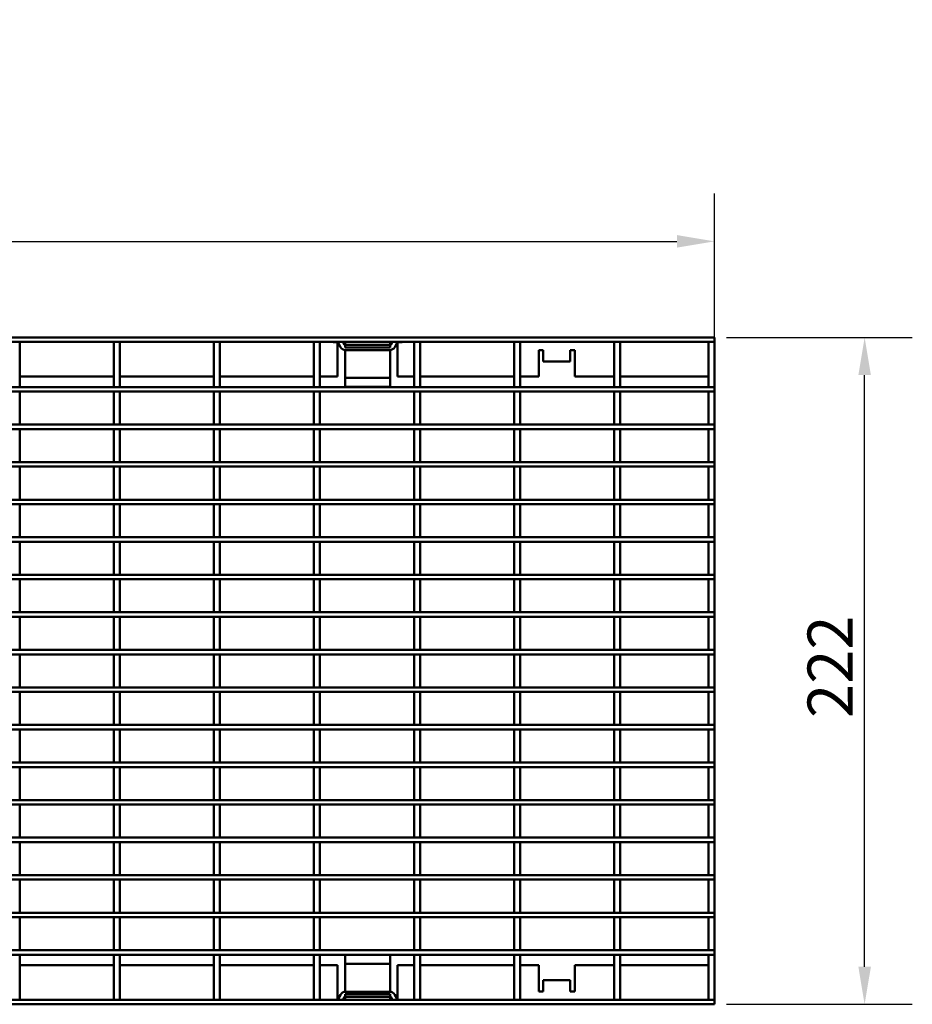
# Model space of a CAD drawing. Units: millimetres. Extents: x 0 to 11298, y 0 to 2970.
# Drawn here: x 5554 to 5852, y 2202 to 2530 of the extents above; entities that cross this region are included whole.
import ezdxf

# ---------------------------------------------------------------- set-up
doc = ezdxf.new("R2010")
doc.units = ezdxf.units.MM
doc.header["$LTSCALE"] = 5
doc.layers.add('Bemaßung (ISO)', color=7, linetype='Continuous', lineweight=25)
doc.layers.add('Sichtbar (ISO)', color=7, linetype='Continuous', lineweight=50)
doc.styles.add('BemaßungstextDataSheet', font='GIL_____.TTF')
doc.dimstyles.new('BemaßungDataSheet', dxfattribs={"dimscale": 5, "dimtxt": 3, "dimasz": 2.5, "dimexe": 3.175, "dimexo": 0.8, "dimgap": 0.8, "dimtad": 1, "dimdec": 0, "dimrnd": 1e-08, "dimtxsty": 'BemaßungstextDataSheet', "dimcen": 0.09, "dimdle": 10, "dimclrd": 256, "dimclre": 256, "dimclrt": 256, "dimadec": 0, "dimazin": 2, "dimtfac": 1.166667, "dimtdec": 1, "dimtmove": 0, "dimatfit": 3, "dimfxl": 1, "dimtolj": 1, "dimtzin": 0, "dimlwd": -1, "dimlwe": -1, "dimarcsym": 0})

# ---------------------------------------------------------------- blocks, each defined once
blk = doc.blocks.new('*D113')
at = {"layer": 'Bemaßung (ISO)', "transparency": 16777216}
for p, q in [((5789.73, 2423.9), (5851.61, 2423.9)), ((5835.73, 2214.4), (5835.73, 2411.4)), ((5789.73, 2201.9), (5851.61, 2201.9))]:
    blk.add_line(p, q, dxfattribs=at)
for points in [[(5833.65, 2411.4), (5837.82, 2411.4), (5835.73, 2423.9)], [(5833.65, 2214.4), (5837.82, 2214.4), (5835.73, 2201.9)]]:
    blk.add_solid(points, dxfattribs=at)
at = {"layer": 'Defpoints', "color": 0, "transparency": 16777216}
for p in [(5785.73, 2423.9), (5835.73, 2423.9), (5785.73, 2201.9)]:
    blk.add_point(p, dxfattribs=at)
at = {"layer": 'Bemaßung (ISO)', "transparency": 16777216, "insert": (5831.73, 2297.25), "char_height": 15, "attachment_point": 7, "rotation": 90, "style": 'BemaßungstextDataSheet'}
blk.add_mtext('\\A1;222', dxfattribs=at)
blk = doc.blocks.new('*D114')
at = {"layer": 'Bemaßung (ISO)', "transparency": 16777216}
for p, q in [((4787.73, 2426.4), (4787.73, 2471.78)), ((5785.73, 2409.9), (5785.73, 2471.78)), ((4800.23, 2455.9), (5773.23, 2455.9))]:
    blk.add_line(p, q, dxfattribs=at)
for points in [[(4800.23, 2457.99), (4800.23, 2453.82), (4787.73, 2455.9)], [(5773.23, 2457.99), (5773.23, 2453.82), (5785.73, 2455.9)]]:
    blk.add_solid(points, dxfattribs=at)
at = {"layer": 'Defpoints', "color": 0, "transparency": 16777216}
for p in [(5785.73, 2455.9), (4787.73, 2422.4), (5785.73, 2405.9)]:
    blk.add_point(p, dxfattribs=at)
at = {"layer": 'Bemaßung (ISO)', "transparency": 16777216, "insert": (5233, 2459.9), "char_height": 15, "attachment_point": 7, "style": 'BemaßungstextDataSheet'}
blk.add_mtext('\\A1; \\fGill Sans MT|b0|i0;\\H15.0000; 1000 (500)', dxfattribs=at)

msp = doc.modelspace()

# ---------------------------------------------------------------- linework, layer by layer
at = {"layer": 'Sichtbar (ISO)'}
for p, q in [((4787.73, 2423.9), (5785.73, 2423.9)), ((4787.73, 2422.4), (5785.73, 2422.4)), ((5554.37, 2422.4), (5552.37, 2422.4)), ((5554.37, 2407.4), (5554.37, 2422.4)), ((5587.7, 2422.4), (5585.7, 2422.4)), ((5585.7, 2422.4), (5585.7, 2407.4)), ((5587.7, 2407.4), (5587.7, 2422.4)), ((5621.03, 2422.4), (5619.03, 2422.4)), ((5619.03, 2422.4), (5619.03, 2407.4)), ((5621.03, 2407.4), (5621.03, 2422.4)), ((5654.36, 2422.4), (5652.36, 2422.4)), ((5652.36, 2422.4), (5652.36, 2407.4)), ((5654.36, 2407.4), (5654.36, 2422.4)), ((5658.73, 2422.38), (5658.73, 2422.4)), ((5659.94, 2422.38), (5658.73, 2422.38)), ((5661.94, 2422.4), (5662.49, 2421.45)), ((5662.73, 2422.28), (5662.73, 2422.4)), ((5677.73, 2422.28), (5677.73, 2422.4)), ((5677.98, 2421.45), (5678.53, 2422.4)), ((5681.73, 2422.38), (5680.53, 2422.38)), ((5681.73, 2422.4), (5681.73, 2422.38)), ((5685.69, 2422.4), (5685.69, 2407.4)), ((5687.69, 2422.4), (5685.69, 2422.4)), ((5687.69, 2407.4), (5687.69, 2422.4)), ((5721.02, 2422.4), (5719.02, 2422.4)), ((5719.02, 2422.4), (5719.02, 2407.4)), ((5721.02, 2407.4), (5721.02, 2422.4)), ((5754.35, 2422.4), (5752.35, 2422.4)), ((5752.35, 2422.4), (5752.35, 2407.4)), ((5754.35, 2407.4), (5754.35, 2422.4)), ((5785.73, 2422.4), (5783.73, 2422.4)), ((5783.73, 2422.4), (5783.73, 2407.4)), ((5785.73, 2422.4), (5785.73, 2423.9)), ((5785.73, 2407.4), (5785.73, 2422.4)), ((5660.23, 2421.4), (5660.23, 2422.28)), ((5660.23, 2410.9), (5660.23, 2421.4)), ((5661.19, 2420.7), (5660.37, 2422.13)), ((5662.73, 2422.28), (5662.73, 2421.42)), ((5662.73, 2421.42), (5662.73, 2420.53)), ((5662.73, 2421.42), (5677.73, 2421.42)), ((5662.73, 2420.53), (5677.73, 2420.53)), ((5662.73, 2413.22), (5662.73, 2419.71)), ((5677.55, 2419.7), (5662.92, 2419.7)), ((5677.73, 2422.28), (5677.73, 2421.42)), ((5677.73, 2421.42), (5677.73, 2420.53)), ((5677.73, 2419.71), (5677.73, 2413.22)), ((5680.1, 2422.13), (5679.28, 2420.7)), ((5680.23, 2422.28), (5680.23, 2421.4)), ((5680.23, 2421.4), (5680.23, 2410.9)), ((5727.23, 2419.65), (5728.73, 2419.65)), ((5727.23, 2410.9), (5727.23, 2419.65)), ((5728.73, 2419.65), (5728.73, 2418.9)), ((5737.73, 2418.9), (5737.73, 2419.65)), ((5737.73, 2419.65), (5739.23, 2419.65)), ((5739.23, 2419.65), (5739.23, 2410.9)), ((5728.73, 2415.9), (5728.73, 2418.9)), ((5737.73, 2415.9), (5728.73, 2415.9)), ((5737.73, 2415.9), (5737.73, 2418.9)), ((5662.73, 2413.22), (5662.73, 2410.43)), ((5677.73, 2410.43), (5677.73, 2413.22)), ((5585.7, 2410.9), (5554.37, 2410.9)), ((5619.03, 2410.9), (5587.7, 2410.9)), ((5652.36, 2410.9), (5621.03, 2410.9)), ((5660.23, 2410.9), (5654.36, 2410.9)), ((5662.73, 2408.31), (5662.73, 2410.43)), ((5677.73, 2410.43), (5662.73, 2410.43)), ((5677.73, 2410.43), (5677.73, 2408.31)), ((5685.69, 2410.9), (5680.23, 2410.9)), ((5719.02, 2410.9), (5687.69, 2410.9)), ((5727.23, 2410.9), (5721.02, 2410.9)), ((5752.35, 2410.9), (5739.23, 2410.9)), ((5783.73, 2410.9), (5754.35, 2410.9)), ((5785.73, 2407.4), (4787.73, 2407.4)), ((5552.37, 2407.4), (5554.37, 2407.4)), ((5585.7, 2407.4), (5587.7, 2407.4)), ((5619.03, 2407.4), (5621.03, 2407.4)), ((5652.36, 2407.4), (5654.36, 2407.4)), ((5662.73, 2408.03), (5662.73, 2408.31)), ((5662.73, 2407.45), (5662.73, 2408.03)), ((5677.73, 2407.45), (5662.73, 2407.45)), ((5677.73, 2408.31), (5677.73, 2408.03)), ((5677.73, 2408.03), (5677.73, 2407.45)), ((5685.69, 2407.4), (5687.69, 2407.4)), ((5719.02, 2407.4), (5721.02, 2407.4)), ((5752.35, 2407.4), (5754.35, 2407.4)), ((5783.73, 2407.4), (5785.73, 2407.4)), ((5785.73, 2407.4), (5785.73, 2405.9)), ((5785.73, 2405.9), (4887.83, 2405.9)), ((5554.37, 2405.9), (5552.37, 2405.9)), ((5554.37, 2394.9), (5554.37, 2405.9)), ((5585.7, 2405.9), (5585.7, 2394.9)), ((5587.7, 2405.9), (5585.7, 2405.9)), ((5587.7, 2394.9), (5587.7, 2405.9)), ((5619.03, 2405.9), (5619.03, 2394.9)), ((5621.03, 2405.9), (5619.03, 2405.9)), ((5621.03, 2394.9), (5621.03, 2405.9)), ((5652.36, 2405.9), (5652.36, 2394.9)), ((5654.36, 2405.9), (5652.36, 2405.9)), ((5654.36, 2394.9), (5654.36, 2405.9)), ((5685.69, 2405.9), (5685.69, 2394.9)), ((5687.69, 2405.9), (5685.69, 2405.9)), ((5687.69, 2394.9), (5687.69, 2405.9)), ((5719.02, 2405.9), (5719.02, 2394.9)), ((5721.02, 2405.9), (5719.02, 2405.9)), ((5721.02, 2394.9), (5721.02, 2405.9)), ((5752.35, 2405.9), (5752.35, 2394.9)), ((5754.35, 2405.9), (5752.35, 2405.9)), ((5754.35, 2394.9), (5754.35, 2405.9)), ((5783.73, 2405.9), (5783.73, 2394.9)), ((5785.73, 2405.9), (5783.73, 2405.9)), ((5785.73, 2394.9), (5785.73, 2405.9)), ((5785.73, 2394.9), (4887.83, 2394.9)), ((5785.73, 2393.4), (4887.83, 2393.4)), ((5552.37, 2394.9), (5554.37, 2394.9)), ((5554.37, 2393.4), (5552.37, 2393.4)), ((5554.37, 2382.4), (5554.37, 2393.4)), ((5585.7, 2394.9), (5587.7, 2394.9)), ((5585.7, 2393.4), (5585.7, 2382.4)), ((5587.7, 2393.4), (5585.7, 2393.4)), ((5587.7, 2382.4), (5587.7, 2393.4)), ((5619.03, 2394.9), (5621.03, 2394.9)), ((5619.03, 2393.4), (5619.03, 2382.4)), ((5621.03, 2393.4), (5619.03, 2393.4)), ((5621.03, 2382.4), (5621.03, 2393.4)), ((5652.36, 2394.9), (5654.36, 2394.9)), ((5652.36, 2393.4), (5652.36, 2382.4)), ((5654.36, 2393.4), (5652.36, 2393.4)), ((5654.36, 2382.4), (5654.36, 2393.4)), ((5685.69, 2394.9), (5687.69, 2394.9)), ((5685.69, 2393.4), (5685.69, 2382.4)), ((5687.69, 2393.4), (5685.69, 2393.4)), ((5687.69, 2382.4), (5687.69, 2393.4)), ((5719.02, 2394.9), (5721.02, 2394.9)), ((5719.02, 2393.4), (5719.02, 2382.4)), ((5721.02, 2393.4), (5719.02, 2393.4)), ((5721.02, 2382.4), (5721.02, 2393.4)), ((5752.35, 2394.9), (5754.35, 2394.9)), ((5752.35, 2393.4), (5752.35, 2382.4)), ((5754.35, 2393.4), (5752.35, 2393.4)), ((5754.35, 2382.4), (5754.35, 2393.4)), ((5783.73, 2394.9), (5785.73, 2394.9)), ((5783.73, 2393.4), (5783.73, 2382.4)), ((5785.73, 2393.4), (5783.73, 2393.4)), ((5785.73, 2394.9), (5785.73, 2393.4)), ((5785.73, 2382.4), (5785.73, 2393.4)), ((5785.73, 2380.9), (4787.73, 2380.9)), ((5785.73, 2382.4), (4887.83, 2382.4)), ((5552.37, 2382.4), (5554.37, 2382.4)), ((5554.37, 2380.9), (5552.37, 2380.9)), ((5554.37, 2369.9), (5554.37, 2380.9)), ((5585.7, 2382.4), (5587.7, 2382.4)), ((5585.7, 2380.9), (5585.7, 2369.9)), ((5587.7, 2380.9), (5585.7, 2380.9)), ((5587.7, 2369.9), (5587.7, 2380.9)), ((5619.03, 2382.4), (5621.03, 2382.4)), ((5619.03, 2380.9), (5619.03, 2369.9)), ((5621.03, 2380.9), (5619.03, 2380.9)), ((5621.03, 2369.9), (5621.03, 2380.9)), ((5652.36, 2382.4), (5654.36, 2382.4)), ((5652.36, 2380.9), (5652.36, 2369.9)), ((5654.36, 2380.9), (5652.36, 2380.9)), ((5654.36, 2369.9), (5654.36, 2380.9)), ((5685.69, 2382.4), (5687.69, 2382.4)), ((5685.69, 2380.9), (5685.69, 2369.9)), ((5687.69, 2380.9), (5685.69, 2380.9)), ((5687.69, 2369.9), (5687.69, 2380.9)), ((5719.02, 2382.4), (5721.02, 2382.4)), ((5719.02, 2380.9), (5719.02, 2369.9)), ((5721.02, 2380.9), (5719.02, 2380.9)), ((5721.02, 2369.9), (5721.02, 2380.9)), ((5752.35, 2382.4), (5754.35, 2382.4)), ((5752.35, 2380.9), (5752.35, 2369.9)), ((5754.35, 2380.9), (5752.35, 2380.9)), ((5754.35, 2369.9), (5754.35, 2380.9)), ((5783.73, 2382.4), (5785.73, 2382.4)), ((5783.73, 2380.9), (5783.73, 2369.9)), ((5785.73, 2380.9), (5783.73, 2380.9)), ((5785.73, 2382.4), (5785.73, 2380.9)), ((5785.73, 2369.9), (5785.73, 2380.9)), ((5785.73, 2369.9), (4787.73, 2369.9)), ((5552.37, 2369.9), (5554.37, 2369.9)), ((5585.7, 2369.9), (5587.7, 2369.9)), ((5619.03, 2369.9), (5621.03, 2369.9)), ((5652.36, 2369.9), (5654.36, 2369.9)), ((5685.69, 2369.9), (5687.69, 2369.9)), ((5719.02, 2369.9), (5721.02, 2369.9)), ((5752.35, 2369.9), (5754.35, 2369.9)), ((5783.73, 2369.9), (5785.73, 2369.9)), ((5785.73, 2369.9), (5785.73, 2368.4)), ((5785.73, 2368.4), (4787.73, 2368.4)), ((5554.37, 2368.4), (5552.37, 2368.4)), ((5554.37, 2357.4), (5554.37, 2368.4)), ((5585.7, 2368.4), (5585.7, 2357.4)), ((5587.7, 2368.4), (5585.7, 2368.4)), ((5587.7, 2357.4), (5587.7, 2368.4)), ((5619.03, 2368.4), (5619.03, 2357.4)), ((5621.03, 2368.4), (5619.03, 2368.4)), ((5621.03, 2357.4), (5621.03, 2368.4)), ((5652.36, 2368.4), (5652.36, 2357.4)), ((5654.36, 2368.4), (5652.36, 2368.4)), ((5654.36, 2357.4), (5654.36, 2368.4)), ((5685.69, 2368.4), (5685.69, 2357.4)), ((5687.69, 2368.4), (5685.69, 2368.4)), ((5687.69, 2357.4), (5687.69, 2368.4)), ((5719.02, 2368.4), (5719.02, 2357.4)), ((5721.02, 2368.4), (5719.02, 2368.4)), ((5721.02, 2357.4), (5721.02, 2368.4)), ((5752.35, 2368.4), (5752.35, 2357.4)), ((5754.35, 2368.4), (5752.35, 2368.4)), ((5754.35, 2357.4), (5754.35, 2368.4)), ((5783.73, 2368.4), (5783.73, 2357.4)), ((5785.73, 2368.4), (5783.73, 2368.4)), ((5785.73, 2357.4), (5785.73, 2368.4)), ((5785.73, 2357.4), (4787.73, 2357.4)), ((5552.37, 2357.4), (5554.37, 2357.4)), ((5585.7, 2357.4), (5587.7, 2357.4)), ((5619.03, 2357.4), (5621.03, 2357.4)), ((5652.36, 2357.4), (5654.36, 2357.4)), ((5685.69, 2357.4), (5687.69, 2357.4)), ((5719.02, 2357.4), (5721.02, 2357.4)), ((5752.35, 2357.4), (5754.35, 2357.4)), ((5783.73, 2357.4), (5785.73, 2357.4)), ((5785.73, 2357.4), (5785.73, 2355.9)), ((5785.73, 2355.9), (4787.73, 2355.9)), ((5554.37, 2355.9), (5552.37, 2355.9)), ((5554.37, 2344.9), (5554.37, 2355.9)), ((5585.7, 2355.9), (5585.7, 2344.9)), ((5587.7, 2355.9), (5585.7, 2355.9)), ((5587.7, 2344.9), (5587.7, 2355.9)), ((5619.03, 2355.9), (5619.03, 2344.9)), ((5621.03, 2355.9), (5619.03, 2355.9)), ((5621.03, 2344.9), (5621.03, 2355.9)), ((5652.36, 2355.9), (5652.36, 2344.9)), ((5654.36, 2355.9), (5652.36, 2355.9)), ((5654.36, 2344.9), (5654.36, 2355.9)), ((5685.69, 2355.9), (5685.69, 2344.9)), ((5687.69, 2355.9), (5685.69, 2355.9)), ((5687.69, 2344.9), (5687.69, 2355.9)), ((5719.02, 2355.9), (5719.02, 2344.9)), ((5721.02, 2355.9), (5719.02, 2355.9)), ((5721.02, 2344.9), (5721.02, 2355.9)), ((5752.35, 2355.9), (5752.35, 2344.9)), ((5754.35, 2355.9), (5752.35, 2355.9)), ((5754.35, 2344.9), (5754.35, 2355.9)), ((5783.73, 2355.9), (5783.73, 2344.9)), ((5785.73, 2355.9), (5783.73, 2355.9)), ((5785.73, 2344.9), (5785.73, 2355.9)), ((5785.73, 2344.9), (4787.73, 2344.9)), ((5552.37, 2344.9), (5554.37, 2344.9)), ((5585.7, 2344.9), (5587.7, 2344.9)), ((5619.03, 2344.9), (5621.03, 2344.9)), ((5652.36, 2344.9), (5654.36, 2344.9)), ((5685.69, 2344.9), (5687.69, 2344.9)), ((5719.02, 2344.9), (5721.02, 2344.9)), ((5752.35, 2344.9), (5754.35, 2344.9)), ((5783.73, 2344.9), (5785.73, 2344.9)), ((5785.73, 2344.9), (5785.73, 2343.4)), ((5785.73, 2343.4), (4787.73, 2343.4)), ((5554.37, 2343.4), (5552.37, 2343.4)), ((5554.37, 2332.4), (5554.37, 2343.4)), ((5585.7, 2343.4), (5585.7, 2332.4)), ((5587.7, 2343.4), (5585.7, 2343.4)), ((5587.7, 2332.4), (5587.7, 2343.4)), ((5619.03, 2343.4), (5619.03, 2332.4)), ((5621.03, 2343.4), (5619.03, 2343.4)), ((5621.03, 2332.4), (5621.03, 2343.4)), ((5652.36, 2343.4), (5652.36, 2332.4)), ((5654.36, 2343.4), (5652.36, 2343.4)), ((5654.36, 2332.4), (5654.36, 2343.4)), ((5685.69, 2343.4), (5685.69, 2332.4)), ((5687.69, 2343.4), (5685.69, 2343.4)), ((5687.69, 2332.4), (5687.69, 2343.4)), ((5719.02, 2343.4), (5719.02, 2332.4)), ((5721.02, 2343.4), (5719.02, 2343.4)), ((5721.02, 2332.4), (5721.02, 2343.4)), ((5752.35, 2343.4), (5752.35, 2332.4)), ((5754.35, 2343.4), (5752.35, 2343.4)), ((5754.35, 2332.4), (5754.35, 2343.4)), ((5783.73, 2343.4), (5783.73, 2332.4)), ((5785.73, 2343.4), (5783.73, 2343.4)), ((5785.73, 2332.4), (5785.73, 2343.4)), ((5785.73, 2332.4), (4787.73, 2332.4)), ((5785.73, 2330.9), (4787.73, 2330.9)), ((5552.37, 2332.4), (5554.37, 2332.4)), ((5554.37, 2330.9), (5552.37, 2330.9)), ((5554.37, 2319.9), (5554.37, 2330.9)), ((5585.7, 2332.4), (5587.7, 2332.4)), ((5585.7, 2330.9), (5585.7, 2319.9)), ((5587.7, 2330.9), (5585.7, 2330.9)), ((5587.7, 2319.9), (5587.7, 2330.9)), ((5619.03, 2332.4), (5621.03, 2332.4)), ((5619.03, 2330.9), (5619.03, 2319.9)), ((5621.03, 2330.9), (5619.03, 2330.9)), ((5621.03, 2319.9), (5621.03, 2330.9)), ((5652.36, 2332.4), (5654.36, 2332.4)), ((5652.36, 2330.9), (5652.36, 2319.9)), ((5654.36, 2330.9), (5652.36, 2330.9)), ((5654.36, 2319.9), (5654.36, 2330.9)), ((5685.69, 2332.4), (5687.69, 2332.4)), ((5685.69, 2330.9), (5685.69, 2319.9)), ((5687.69, 2330.9), (5685.69, 2330.9)), ((5687.69, 2319.9), (5687.69, 2330.9)), ((5719.02, 2332.4), (5721.02, 2332.4)), ((5719.02, 2330.9), (5719.02, 2319.9)), ((5721.02, 2330.9), (5719.02, 2330.9)), ((5721.02, 2319.9), (5721.02, 2330.9)), ((5752.35, 2332.4), (5754.35, 2332.4)), ((5752.35, 2330.9), (5752.35, 2319.9)), ((5754.35, 2330.9), (5752.35, 2330.9)), ((5754.35, 2319.9), (5754.35, 2330.9)), ((5783.73, 2332.4), (5785.73, 2332.4)), ((5783.73, 2330.9), (5783.73, 2319.9)), ((5785.73, 2330.9), (5783.73, 2330.9)), ((5785.73, 2332.4), (5785.73, 2330.9)), ((5785.73, 2319.9), (5785.73, 2330.9)), ((5785.73, 2319.9), (4787.73, 2319.9)), ((5785.73, 2318.4), (4787.73, 2318.4)), ((5552.37, 2319.9), (5554.37, 2319.9)), ((5554.37, 2318.4), (5552.37, 2318.4)), ((5554.37, 2307.4), (5554.37, 2318.4)), ((5585.7, 2319.9), (5587.7, 2319.9)), ((5585.7, 2318.4), (5585.7, 2307.4)), ((5587.7, 2318.4), (5585.7, 2318.4)), ((5587.7, 2307.4), (5587.7, 2318.4)), ((5619.03, 2319.9), (5621.03, 2319.9)), ((5619.03, 2318.4), (5619.03, 2307.4)), ((5621.03, 2318.4), (5619.03, 2318.4)), ((5621.03, 2307.4), (5621.03, 2318.4)), ((5652.36, 2319.9), (5654.36, 2319.9)), ((5652.36, 2318.4), (5652.36, 2307.4)), ((5654.36, 2318.4), (5652.36, 2318.4)), ((5654.36, 2307.4), (5654.36, 2318.4)), ((5685.69, 2319.9), (5687.69, 2319.9)), ((5685.69, 2318.4), (5685.69, 2307.4)), ((5687.69, 2318.4), (5685.69, 2318.4)), ((5687.69, 2307.4), (5687.69, 2318.4)), ((5719.02, 2319.9), (5721.02, 2319.9)), ((5719.02, 2318.4), (5719.02, 2307.4)), ((5721.02, 2318.4), (5719.02, 2318.4)), ((5721.02, 2307.4), (5721.02, 2318.4)), ((5752.35, 2319.9), (5754.35, 2319.9)), ((5752.35, 2318.4), (5752.35, 2307.4)), ((5754.35, 2318.4), (5752.35, 2318.4)), ((5754.35, 2307.4), (5754.35, 2318.4)), ((5783.73, 2319.9), (5785.73, 2319.9)), ((5783.73, 2318.4), (5783.73, 2307.4)), ((5785.73, 2318.4), (5783.73, 2318.4)), ((5785.73, 2319.9), (5785.73, 2318.4)), ((5785.73, 2307.4), (5785.73, 2318.4)), ((5785.73, 2307.4), (4787.73, 2307.4)), ((5785.73, 2305.9), (4787.73, 2305.9)), ((5552.37, 2307.4), (5554.37, 2307.4)), ((5554.37, 2305.9), (5552.37, 2305.9)), ((5554.37, 2294.9), (5554.37, 2305.9)), ((5585.7, 2307.4), (5587.7, 2307.4)), ((5585.7, 2305.9), (5585.7, 2294.9)), ((5587.7, 2305.9), (5585.7, 2305.9)), ((5587.7, 2294.9), (5587.7, 2305.9)), ((5619.03, 2307.4), (5621.03, 2307.4)), ((5619.03, 2305.9), (5619.03, 2294.9)), ((5621.03, 2305.9), (5619.03, 2305.9)), ((5621.03, 2294.9), (5621.03, 2305.9)), ((5652.36, 2307.4), (5654.36, 2307.4)), ((5652.36, 2305.9), (5652.36, 2294.9)), ((5654.36, 2305.9), (5652.36, 2305.9)), ((5654.36, 2294.9), (5654.36, 2305.9)), ((5685.69, 2307.4), (5687.69, 2307.4)), ((5685.69, 2305.9), (5685.69, 2294.9)), ((5687.69, 2305.9), (5685.69, 2305.9)), ((5687.69, 2294.9), (5687.69, 2305.9)), ((5719.02, 2307.4), (5721.02, 2307.4)), ((5719.02, 2305.9), (5719.02, 2294.9)), ((5721.02, 2305.9), (5719.02, 2305.9)), ((5721.02, 2294.9), (5721.02, 2305.9)), ((5752.35, 2307.4), (5754.35, 2307.4)), ((5752.35, 2305.9), (5752.35, 2294.9)), ((5754.35, 2305.9), (5752.35, 2305.9)), ((5754.35, 2294.9), (5754.35, 2305.9)), ((5783.73, 2307.4), (5785.73, 2307.4)), ((5783.73, 2305.9), (5783.73, 2294.9)), ((5785.73, 2305.9), (5783.73, 2305.9)), ((5785.73, 2307.4), (5785.73, 2305.9)), ((5785.73, 2294.9), (5785.73, 2305.9)), ((5785.73, 2294.9), (4787.73, 2294.9)), ((5552.37, 2294.9), (5554.37, 2294.9)), ((5585.7, 2294.9), (5587.7, 2294.9)), ((5619.03, 2294.9), (5621.03, 2294.9)), ((5652.36, 2294.9), (5654.36, 2294.9)), ((5685.69, 2294.9), (5687.69, 2294.9)), ((5719.02, 2294.9), (5721.02, 2294.9)), ((5752.35, 2294.9), (5754.35, 2294.9)), ((5783.73, 2294.9), (5785.73, 2294.9)), ((5785.73, 2294.9), (5785.73, 2293.4)), ((5785.73, 2293.4), (4787.73, 2293.4)), ((5554.37, 2293.4), (5552.37, 2293.4)), ((5554.37, 2282.4), (5554.37, 2293.4)), ((5585.7, 2293.4), (5585.7, 2282.4)), ((5587.7, 2293.4), (5585.7, 2293.4)), ((5587.7, 2282.4), (5587.7, 2293.4)), ((5619.03, 2293.4), (5619.03, 2282.4)), ((5621.03, 2293.4), (5619.03, 2293.4)), ((5621.03, 2282.4), (5621.03, 2293.4)), ((5652.36, 2293.4), (5652.36, 2282.4)), ((5654.36, 2293.4), (5652.36, 2293.4)), ((5654.36, 2282.4), (5654.36, 2293.4)), ((5685.69, 2293.4), (5685.69, 2282.4)), ((5687.69, 2293.4), (5685.69, 2293.4)), ((5687.69, 2282.4), (5687.69, 2293.4)), ((5719.02, 2293.4), (5719.02, 2282.4)), ((5721.02, 2293.4), (5719.02, 2293.4)), ((5721.02, 2282.4), (5721.02, 2293.4)), ((5752.35, 2293.4), (5752.35, 2282.4)), ((5754.35, 2293.4), (5752.35, 2293.4)), ((5754.35, 2282.4), (5754.35, 2293.4)), ((5783.73, 2293.4), (5783.73, 2282.4)), ((5785.73, 2293.4), (5783.73, 2293.4)), ((5785.73, 2282.4), (5785.73, 2293.4)), ((5785.73, 2282.4), (4787.73, 2282.4)), ((5552.37, 2282.4), (5554.37, 2282.4)), ((5585.7, 2282.4), (5587.7, 2282.4)), ((5619.03, 2282.4), (5621.03, 2282.4)), ((5652.36, 2282.4), (5654.36, 2282.4)), ((5685.69, 2282.4), (5687.69, 2282.4)), ((5719.02, 2282.4), (5721.02, 2282.4)), ((5752.35, 2282.4), (5754.35, 2282.4)), ((5783.73, 2282.4), (5785.73, 2282.4)), ((5785.73, 2282.4), (5785.73, 2280.9)), ((5785.73, 2280.9), (4787.73, 2280.9)), ((5554.37, 2280.9), (5552.37, 2280.9)), ((5554.37, 2269.9), (5554.37, 2280.9)), ((5585.7, 2280.9), (5585.7, 2269.9)), ((5587.7, 2280.9), (5585.7, 2280.9)), ((5587.7, 2269.9), (5587.7, 2280.9)), ((5619.03, 2280.9), (5619.03, 2269.9)), ((5621.03, 2280.9), (5619.03, 2280.9)), ((5621.03, 2269.9), (5621.03, 2280.9)), ((5652.36, 2280.9), (5652.36, 2269.9)), ((5654.36, 2280.9), (5652.36, 2280.9)), ((5654.36, 2269.9), (5654.36, 2280.9)), ((5685.69, 2280.9), (5685.69, 2269.9)), ((5687.69, 2280.9), (5685.69, 2280.9)), ((5687.69, 2269.9), (5687.69, 2280.9)), ((5719.02, 2280.9), (5719.02, 2269.9)), ((5721.02, 2280.9), (5719.02, 2280.9)), ((5721.02, 2269.9), (5721.02, 2280.9)), ((5752.35, 2280.9), (5752.35, 2269.9)), ((5754.35, 2280.9), (5752.35, 2280.9)), ((5754.35, 2269.9), (5754.35, 2280.9)), ((5783.73, 2280.9), (5783.73, 2269.9)), ((5785.73, 2280.9), (5783.73, 2280.9)), ((5785.73, 2269.9), (5785.73, 2280.9)), ((5785.73, 2269.9), (4787.73, 2269.9)), ((5785.73, 2268.4), (4787.73, 2268.4)), ((5552.37, 2269.9), (5554.37, 2269.9)), ((5554.37, 2268.4), (5552.37, 2268.4)), ((5554.37, 2257.4), (5554.37, 2268.4)), ((5585.7, 2269.9), (5587.7, 2269.9)), ((5585.7, 2268.4), (5585.7, 2257.4)), ((5587.7, 2268.4), (5585.7, 2268.4)), ((5587.7, 2257.4), (5587.7, 2268.4)), ((5619.03, 2269.9), (5621.03, 2269.9)), ((5619.03, 2268.4), (5619.03, 2257.4)), ((5621.03, 2268.4), (5619.03, 2268.4)), ((5621.03, 2257.4), (5621.03, 2268.4)), ((5652.36, 2269.9), (5654.36, 2269.9)), ((5652.36, 2268.4), (5652.36, 2257.4)), ((5654.36, 2268.4), (5652.36, 2268.4)), ((5654.36, 2257.4), (5654.36, 2268.4)), ((5685.69, 2269.9), (5687.69, 2269.9)), ((5685.69, 2268.4), (5685.69, 2257.4)), ((5687.69, 2268.4), (5685.69, 2268.4)), ((5687.69, 2257.4), (5687.69, 2268.4)), ((5719.02, 2269.9), (5721.02, 2269.9)), ((5719.02, 2268.4), (5719.02, 2257.4)), ((5721.02, 2268.4), (5719.02, 2268.4)), ((5721.02, 2257.4), (5721.02, 2268.4)), ((5752.35, 2269.9), (5754.35, 2269.9)), ((5752.35, 2268.4), (5752.35, 2257.4)), ((5754.35, 2268.4), (5752.35, 2268.4)), ((5754.35, 2257.4), (5754.35, 2268.4)), ((5783.73, 2269.9), (5785.73, 2269.9)), ((5783.73, 2268.4), (5783.73, 2257.4)), ((5785.73, 2268.4), (5783.73, 2268.4)), ((5785.73, 2269.9), (5785.73, 2268.4)), ((5785.73, 2257.4), (5785.73, 2268.4)), ((5785.73, 2257.4), (4787.73, 2257.4)), ((5785.73, 2255.9), (4787.73, 2255.9)), ((5552.37, 2257.4), (5554.37, 2257.4)), ((5554.37, 2255.9), (5552.37, 2255.9)), ((5554.37, 2244.9), (5554.37, 2255.9)), ((5585.7, 2257.4), (5587.7, 2257.4)), ((5585.7, 2255.9), (5585.7, 2244.9)), ((5587.7, 2255.9), (5585.7, 2255.9)), ((5587.7, 2244.9), (5587.7, 2255.9)), ((5619.03, 2257.4), (5621.03, 2257.4)), ((5619.03, 2255.9), (5619.03, 2244.9)), ((5621.03, 2255.9), (5619.03, 2255.9)), ((5621.03, 2244.9), (5621.03, 2255.9)), ((5652.36, 2257.4), (5654.36, 2257.4)), ((5652.36, 2255.9), (5652.36, 2244.9)), ((5654.36, 2255.9), (5652.36, 2255.9)), ((5654.36, 2244.9), (5654.36, 2255.9)), ((5685.69, 2257.4), (5687.69, 2257.4)), ((5685.69, 2255.9), (5685.69, 2244.9)), ((5687.69, 2255.9), (5685.69, 2255.9)), ((5687.69, 2244.9), (5687.69, 2255.9)), ((5719.02, 2257.4), (5721.02, 2257.4)), ((5719.02, 2255.9), (5719.02, 2244.9)), ((5721.02, 2255.9), (5719.02, 2255.9)), ((5721.02, 2244.9), (5721.02, 2255.9)), ((5752.35, 2257.4), (5754.35, 2257.4)), ((5752.35, 2255.9), (5752.35, 2244.9)), ((5754.35, 2255.9), (5752.35, 2255.9)), ((5754.35, 2244.9), (5754.35, 2255.9)), ((5783.73, 2257.4), (5785.73, 2257.4)), ((5783.73, 2255.9), (5783.73, 2244.9)), ((5785.73, 2255.9), (5783.73, 2255.9)), ((5785.73, 2257.4), (5785.73, 2255.9)), ((5785.73, 2244.9), (5785.73, 2255.9)), ((5785.73, 2244.9), (4787.73, 2244.9)), ((5785.73, 2243.4), (4787.73, 2243.4)), ((5552.37, 2244.9), (5554.37, 2244.9)), ((5554.37, 2243.4), (5552.37, 2243.4)), ((5554.37, 2232.4), (5554.37, 2243.4)), ((5585.7, 2244.9), (5587.7, 2244.9)), ((5585.7, 2243.4), (5585.7, 2232.4)), ((5587.7, 2243.4), (5585.7, 2243.4)), ((5587.7, 2232.4), (5587.7, 2243.4)), ((5619.03, 2244.9), (5621.03, 2244.9)), ((5619.03, 2243.4), (5619.03, 2232.4)), ((5621.03, 2243.4), (5619.03, 2243.4)), ((5621.03, 2232.4), (5621.03, 2243.4)), ((5652.36, 2244.9), (5654.36, 2244.9)), ((5652.36, 2243.4), (5652.36, 2232.4)), ((5654.36, 2243.4), (5652.36, 2243.4)), ((5654.36, 2232.4), (5654.36, 2243.4)), ((5685.69, 2244.9), (5687.69, 2244.9)), ((5685.69, 2243.4), (5685.69, 2232.4)), ((5687.69, 2243.4), (5685.69, 2243.4)), ((5687.69, 2232.4), (5687.69, 2243.4)), ((5719.02, 2244.9), (5721.02, 2244.9)), ((5719.02, 2243.4), (5719.02, 2232.4)), ((5721.02, 2243.4), (5719.02, 2243.4)), ((5721.02, 2232.4), (5721.02, 2243.4)), ((5752.35, 2244.9), (5754.35, 2244.9)), ((5752.35, 2243.4), (5752.35, 2232.4)), ((5754.35, 2243.4), (5752.35, 2243.4)), ((5754.35, 2232.4), (5754.35, 2243.4)), ((5783.73, 2244.9), (5785.73, 2244.9)), ((5783.73, 2243.4), (5783.73, 2232.4)), ((5785.73, 2243.4), (5783.73, 2243.4)), ((5785.73, 2244.9), (5785.73, 2243.4)), ((5785.73, 2232.4), (5785.73, 2243.4)), ((5785.73, 2232.4), (4787.73, 2232.4)), ((5552.37, 2232.4), (5554.37, 2232.4)), ((5585.7, 2232.4), (5587.7, 2232.4)), ((5619.03, 2232.4), (5621.03, 2232.4)), ((5652.36, 2232.4), (5654.36, 2232.4)), ((5685.69, 2232.4), (5687.69, 2232.4)), ((5719.02, 2232.4), (5721.02, 2232.4)), ((5752.35, 2232.4), (5754.35, 2232.4)), ((5783.73, 2232.4), (5785.73, 2232.4)), ((5785.73, 2232.4), (5785.73, 2230.9)), ((5785.73, 2230.9), (4787.73, 2230.9)), ((5554.37, 2230.9), (5552.37, 2230.9)), ((5554.37, 2219.9), (5554.37, 2230.9)), ((5585.7, 2230.9), (5585.7, 2219.9)), ((5587.7, 2230.9), (5585.7, 2230.9)), ((5587.7, 2219.9), (5587.7, 2230.9)), ((5619.03, 2230.9), (5619.03, 2219.9)), ((5621.03, 2230.9), (5619.03, 2230.9)), ((5621.03, 2219.9), (5621.03, 2230.9)), ((5652.36, 2230.9), (5652.36, 2219.9)), ((5654.36, 2230.9), (5652.36, 2230.9)), ((5654.36, 2219.9), (5654.36, 2230.9)), ((5685.69, 2230.9), (5685.69, 2219.9)), ((5687.69, 2230.9), (5685.69, 2230.9)), ((5687.69, 2219.9), (5687.69, 2230.9)), ((5719.02, 2230.9), (5719.02, 2219.9)), ((5721.02, 2230.9), (5719.02, 2230.9)), ((5721.02, 2219.9), (5721.02, 2230.9)), ((5752.35, 2230.9), (5752.35, 2219.9)), ((5754.35, 2230.9), (5752.35, 2230.9)), ((5754.35, 2219.9), (5754.35, 2230.9)), ((5783.73, 2230.9), (5783.73, 2219.9)), ((5785.73, 2230.9), (5783.73, 2230.9)), ((5785.73, 2219.9), (5785.73, 2230.9)), ((5785.73, 2219.9), (4787.73, 2219.9)), ((5552.37, 2219.9), (5554.37, 2219.9)), ((5585.7, 2219.9), (5587.7, 2219.9)), ((5619.03, 2219.9), (5621.03, 2219.9)), ((5652.36, 2219.9), (5654.36, 2219.9)), ((5685.69, 2219.9), (5687.69, 2219.9)), ((5719.02, 2219.9), (5721.02, 2219.9)), ((5752.35, 2219.9), (5754.35, 2219.9)), ((5783.73, 2219.9), (5785.73, 2219.9)), ((5785.73, 2219.9), (5785.73, 2218.4)), ((5785.73, 2218.4), (4787.73, 2218.4)), ((5554.37, 2218.4), (5552.37, 2218.4)), ((5554.37, 2203.4), (5554.37, 2218.4)), ((5585.7, 2218.4), (5585.7, 2203.4)), ((5587.7, 2218.4), (5585.7, 2218.4)), ((5587.7, 2203.4), (5587.7, 2218.4)), ((5619.03, 2218.4), (5619.03, 2203.4)), ((5621.03, 2218.4), (5619.03, 2218.4)), ((5621.03, 2203.4), (5621.03, 2218.4)), ((5652.36, 2218.4), (5652.36, 2203.4)), ((5654.36, 2218.4), (5652.36, 2218.4)), ((5654.36, 2203.4), (5654.36, 2218.4)), ((5662.73, 2217.78), (5662.73, 2218.36)), ((5662.73, 2218.36), (5677.73, 2218.36)), ((5662.73, 2217.5), (5662.73, 2217.78)), ((5662.73, 2215.38), (5662.73, 2217.5)), ((5677.73, 2218.36), (5677.73, 2217.78)), ((5677.73, 2217.78), (5677.73, 2217.5)), ((5677.73, 2217.5), (5677.73, 2215.38)), ((5685.69, 2218.4), (5685.69, 2203.4)), ((5687.69, 2218.4), (5685.69, 2218.4)), ((5687.69, 2203.4), (5687.69, 2218.4)), ((5719.02, 2218.4), (5719.02, 2203.4)), ((5721.02, 2218.4), (5719.02, 2218.4)), ((5721.02, 2203.4), (5721.02, 2218.4)), ((5752.35, 2218.4), (5752.35, 2203.4)), ((5754.35, 2218.4), (5752.35, 2218.4)), ((5754.35, 2203.4), (5754.35, 2218.4)), ((5783.73, 2218.4), (5783.73, 2203.4)), ((5785.73, 2218.4), (5783.73, 2218.4)), ((5785.73, 2203.4), (5785.73, 2218.4)), ((5554.37, 2214.9), (5585.7, 2214.9)), ((5587.7, 2214.9), (5619.03, 2214.9)), ((5621.03, 2214.9), (5652.36, 2214.9)), ((5654.36, 2214.9), (5660.23, 2214.9)), ((5660.23, 2204.4), (5660.23, 2214.9)), ((5662.73, 2215.38), (5662.73, 2212.58)), ((5662.73, 2215.38), (5677.73, 2215.38)), ((5662.73, 2206.1), (5662.73, 2212.58)), ((5677.73, 2212.58), (5677.73, 2215.38)), ((5677.73, 2212.58), (5677.73, 2206.1)), ((5680.23, 2214.9), (5685.69, 2214.9)), ((5680.23, 2214.9), (5680.23, 2204.4)), ((5687.69, 2214.9), (5719.02, 2214.9)), ((5721.02, 2214.9), (5727.23, 2214.9)), ((5727.23, 2206.15), (5727.23, 2214.9)), ((5739.23, 2214.9), (5752.35, 2214.9)), ((5739.23, 2214.9), (5739.23, 2206.15)), ((5754.35, 2214.9), (5783.73, 2214.9)), ((5728.73, 2209.9), (5737.73, 2209.9)), ((5728.73, 2209.9), (5728.73, 2206.9)), ((5737.73, 2209.9), (5737.73, 2206.9)), ((5662.92, 2206.1), (5677.55, 2206.1)), ((5728.73, 2206.15), (5727.23, 2206.15)), ((5728.73, 2206.9), (5728.73, 2206.15)), ((5737.73, 2206.15), (5737.73, 2206.9)), ((5739.23, 2206.15), (5737.73, 2206.15)), ((5785.73, 2203.4), (4787.73, 2203.4)), ((5554.37, 2203.4), (5552.37, 2203.4)), ((5587.7, 2203.4), (5585.7, 2203.4)), ((5621.03, 2203.4), (5619.03, 2203.4)), ((5654.36, 2203.4), (5652.36, 2203.4)), ((5658.73, 2203.43), (5659.94, 2203.43)), ((5658.73, 2203.4), (5658.73, 2203.43)), ((5660.23, 2203.53), (5660.23, 2204.4)), ((5660.37, 2203.68), (5661.19, 2205.1)), ((5662.49, 2204.35), (5661.94, 2203.4)), ((5677.73, 2205.28), (5662.73, 2205.28)), ((5662.73, 2204.39), (5662.73, 2205.28)), ((5662.73, 2203.52), (5662.73, 2204.39)), ((5677.73, 2204.39), (5662.73, 2204.39)), ((5662.73, 2203.52), (5662.73, 2203.4)), ((5677.73, 2204.39), (5677.73, 2205.28)), ((5677.73, 2203.52), (5677.73, 2204.39)), ((5677.73, 2203.52), (5677.73, 2203.4)), ((5678.53, 2203.4), (5677.98, 2204.35)), ((5679.28, 2205.1), (5680.1, 2203.68)), ((5680.23, 2204.4), (5680.23, 2203.53)), ((5680.53, 2203.43), (5681.73, 2203.43)), ((5681.73, 2203.43), (5681.73, 2203.4)), ((5687.69, 2203.4), (5685.69, 2203.4)), ((5721.02, 2203.4), (5719.02, 2203.4)), ((5754.35, 2203.4), (5752.35, 2203.4)), ((5785.73, 2203.4), (5783.73, 2203.4)), ((5785.73, 2201.9), (5785.73, 2203.4)), ((5785.73, 2201.9), (4787.73, 2201.9))]:
    msp.add_line(p, q, dxfattribs=at)
for centre, radius, start, end in [((5659.94, 2421.88), 0.5, 30, 90), ((5680.53, 2421.88), 0.5, 90, 150), ((5662.92, 2421.7), 2, 210, 270), ((5662.92, 2421.7), 0.5, 210, 247.8304), ((5677.55, 2421.7), 2, 270, 330), ((5677.55, 2421.7), 0.5, 292.1696, 330), ((5662.92, 2204.1), 2, 90, 150), ((5677.55, 2204.1), 2, 30, 90), ((5659.94, 2203.93), 0.5, 270, 330), ((5662.92, 2204.1), 0.5, 112.1696, 150), ((5677.55, 2204.1), 0.5, 30, 67.8304), ((5680.53, 2203.93), 0.5, 210, 270)]:
    msp.add_arc(centre, radius, start, end, dxfattribs=at)

# ---------------------------------------------------------------- dimensions: what is measured, and where the dimension line sits
at = {"layer": 'Bemaßung (ISO)'}
dim = msp.add_linear_dim(base=(5785.73, 2455.9), p1=(4787.73, 2422.4), p2=(5785.73, 2405.9), text=' \\fGill Sans MT|b0|i0;\\H15.0000; 1000 (500)', dimstyle='BemaßungDataSheet', override={"dimgap": 0.8, "dimdec": 0, "dimtol": 0, "dimlim": 0, "dimtp": 0, "dimtm": 0, "dimtdec": 1, "dimtofl": 0, "dimatfit": 1}, dxfattribs=at)
dim.commit()
dim.dimension.update_dxf_attribs({"geometry": '*D114', "text_midpoint": (5286.73, 2455.9), "dimtype": 160})
dim = msp.add_linear_dim(base=(5835.73, 2423.9), p1=(5785.73, 2201.9), p2=(5785.73, 2423.9), angle=90, dimstyle='BemaßungDataSheet', override={"dimgap": 0.8, "dimdec": 0, "dimtol": 0, "dimlim": 0, "dimtp": 0, "dimtm": 0, "dimtdec": 1, "dimtofl": 0, "dimatfit": 1}, dxfattribs=at)
dim.commit()
dim.dimension.update_dxf_attribs({"geometry": '*D113', "text_midpoint": (5835.73, 2312.9), "dimtype": 160})

doc.saveas('drawing.dxf')
